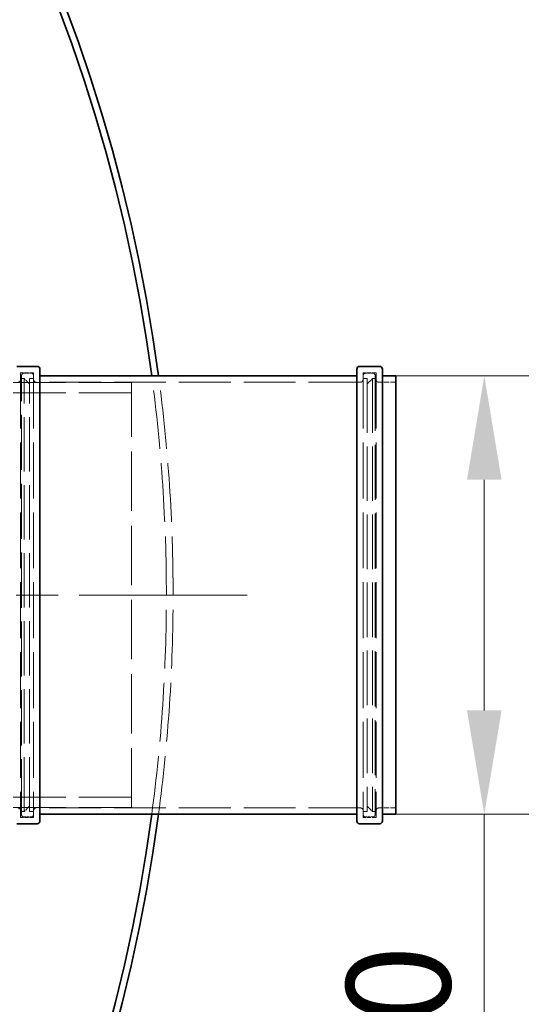
# Model space of a CAD drawing. Units: millimetres. Extents: x 0 to 13068, y 0 to 9240.
# Drawn here: x 6065 to 6440, y 3292 to 4022 of the extents above; entities that cross this region are included whole.
import ezdxf

# ---------------------------------------------------------------- set-up
doc = ezdxf.new("R2010")
doc.units = ezdxf.units.MM
doc.header["$LTSCALE"] = 22
for name, pattern in [('CHAIN', [0.3543, 0.2362, -0.0295, 0.0591, -0.0295]), ('DASH_DOT', [0.182, 0.1181, -0.0295, 0.0049, -0.0295]), ('DASHED_SPACE', [0.2067, 0.1654, -0.0413])]:
    doc.linetypes.add(name, pattern=pattern)
doc.layers.add('Center Mark (ISO)', color=1, linetype='DASH_DOT', lineweight=9, true_color=0xff0000)
doc.layers.add('Hidden (ISO)', color=7, linetype='DASHED_SPACE', lineweight=9, true_color=0x0080c0)
doc.layers.add('Dimension (ISO)', color=3, linetype='Continuous', lineweight=9)
doc.layers.add('Visible (ISO)', color=7, linetype='Continuous', lineweight=35)
doc.styles.add('Note Text (ISO)', font='tahoma.ttf')
doc.dimstyles.new('Default (ISO)', dxfattribs={"dimscale": 22, "dimtxt": 3.5, "dimasz": 3.5, "dimexe": 1.5, "dimexo": 0, "dimgap": 1, "dimtad": 1, "dimrnd": 1e-08, "dimtxsty": 'Note Text (ISO)', "dimcen": 0.09, "dimdle": 10, "dimclrd": 256, "dimclre": 256, "dimclrt": 256, "dimazin": 2, "dimtfac": 1.001486, "dimtmove": 0, "dimatfit": 3, "dimfxl": 1, "dimtolj": 1, "dimlwd": -1, "dimlwe": -1, "dimarcsym": 0})

# ---------------------------------------------------------------- blocks, each defined once
blk = doc.blocks.new('*D41')
at = {"layer": 'Defpoints', "color": 0, "transparency": 16777216}
for p in [(6343.55, 3757.96), (6409.09, 3757.96), (6343.55, 3432.96)]:
    blk.add_point(p, dxfattribs=at)
at = {"layer": 'Dimension (ISO)', "transparency": 16777216}
for p, q in [((6343.55, 3757.96), (6442.09, 3757.96)), ((6409.09, 3680.96), (6409.09, 3509.96)), ((6343.55, 3432.96), (6442.09, 3432.96)), ((6409.09, 3432.96), (6409.09, 2967.19))]:
    blk.add_line(p, q, dxfattribs=at)
for points in [[(6396.26, 3680.96), (6421.92, 3680.96), (6409.09, 3757.96)], [(6396.26, 3509.96), (6421.92, 3509.96), (6409.09, 3432.96)]]:
    blk.add_solid(points, dxfattribs=at)
at = {"layer": 'Dimension (ISO)', "transparency": 16777216, "insert": (6306.88, 2989.19), "char_height": 77, "attachment_point": 1, "rotation": 90, "style": 'Note Text (ISO)'}
blk.add_mtext('\\A1; \\fTahoma|b0|i0;\\H77.0000;DN300', dxfattribs=at)

msp = doc.modelspace()

# ---------------------------------------------------------------- linework, layer by layer
at = {"layer": 'Center Mark (ISO)', "linetype": 'CHAIN', "ltscale": 23.990969}
msp.add_line((6233.3412, 3595.4553), (3668.1584, 3595.4553), dxfattribs=at)
at = {"layer": 'Hidden (ISO)', "ltscale": 11.385285}
for p, q in [((6065.2498, 3760.2553), (6065.2498, 3430.6553)), ((6074.8498, 3760.2553), (6074.8498, 3430.6553)), ((6319.2498, 3760.2553), (6319.2498, 3430.6553)), ((6328.8498, 3760.2553), (6328.8498, 3430.6553))]:
    msp.add_line(p, q, dxfattribs=at)
at = {"layer": 'Hidden (ISO)', "ltscale": 0.83104}
for p, q in [((6074.8498, 3760.2553), (6065.2498, 3760.2553)), ((6328.8498, 3760.2553), (6319.2498, 3760.2553)), ((6074.8498, 3430.6553), (6065.2498, 3430.6553)), ((6328.8498, 3430.6553), (6319.2498, 3430.6553))]:
    msp.add_line(p, q, dxfattribs=at)
at = {"layer": 'Hidden (ISO)', "ltscale": 0.432786}
for p, q in [((6067.8498, 3759.9553), (6072.8498, 3759.9553)), ((6326.2498, 3759.9553), (6321.2498, 3759.9553)), ((6067.8498, 3430.9553), (6072.8498, 3430.9553)), ((6326.2498, 3430.9553), (6321.2498, 3430.9553))]:
    msp.add_line(p, q, dxfattribs=at)
at = {"layer": 'Hidden (ISO)', "ltscale": 10.720411}
for p, q in [((6147.449, 3752.9553), (5952.449, 3752.9553)), ((6147.449, 3745.2553), (5952.449, 3745.2553)), ((6147.449, 3445.6553), (5952.449, 3445.6553)), ((6147.449, 3437.9553), (5952.449, 3437.9553))]:
    msp.add_line(p, q, dxfattribs=at)
at = {"layer": 'Hidden (ISO)', "ltscale": 11.226389}
for p, q in [((6065.8498, 3432.9553), (6065.8498, 3757.9553)), ((6328.2498, 3757.9553), (6328.2498, 3432.9553))]:
    msp.add_line(p, q, dxfattribs=at)
at = {"layer": 'Hidden (ISO)', "ltscale": 0.173054}
for p, q in [((6065.8498, 3755.9553), (6067.8498, 3755.9553)), ((6328.2498, 3755.9553), (6326.2498, 3755.9553)), ((6065.8498, 3434.9553), (6067.8498, 3434.9553)), ((6328.2498, 3434.9553), (6326.2498, 3434.9553))]:
    msp.add_line(p, q, dxfattribs=at)
at = {"layer": 'Hidden (ISO)', "ltscale": 11.088218}
for p, q in [((6067.8498, 3434.9553), (6067.8498, 3755.9553)), ((6071.8498, 3434.9553), (6071.8498, 3755.9553)), ((6322.2498, 3755.9553), (6322.2498, 3434.9553)), ((6326.2498, 3755.9553), (6326.2498, 3434.9553))]:
    msp.add_line(p, q, dxfattribs=at)
at = {"layer": 'Hidden (ISO)', "ltscale": 0.489654}
for p, q in [((6071.8498, 3751.9553), (6067.8498, 3755.9553)), ((6322.2498, 3751.9553), (6326.2498, 3755.9553)), ((6071.8498, 3438.9553), (6067.8498, 3434.9553)), ((6322.2498, 3438.9553), (6326.2498, 3434.9553))]:
    msp.add_line(p, q, dxfattribs=at)
at = {"layer": 'Hidden (ISO)', "ltscale": 0.259631}
for p, q in [((6071.8498, 3755.9553), (6074.8498, 3755.9553)), ((6322.2498, 3755.9553), (6319.2498, 3755.9553)), ((6071.8498, 3434.9553), (6074.8498, 3434.9553)), ((6322.2498, 3434.9553), (6319.2498, 3434.9553))]:
    msp.add_line(p, q, dxfattribs=at)
at = {"layer": 'Hidden (ISO)', "ltscale": 10.573074}
for p, q in [((6317.2498, 3753.2553), (6076.8498, 3753.2553)), ((6317.2498, 3437.6553), (6076.8498, 3437.6553))]:
    msp.add_line(p, q, dxfattribs=at)
at = {"layer": 'Hidden (ISO)', "ltscale": 12.089957}
msp.add_line((6147.449, 3437.9553), (6147.449, 3752.9553), dxfattribs=at)
at = {"layer": 'Hidden (ISO)', "ltscale": 1.099429}
for p, q in [((6343.5498, 3753.2553), (6330.8498, 3753.2553)), ((6343.5498, 3437.6553), (6330.8498, 3437.6553))]:
    msp.add_line(p, q, dxfattribs=at)
at = {"layer": 'Hidden (ISO)', "ltscale": 0.27189}
for centre, start, end in [((6067.8498, 3757.9553), 90, 180), ((6072.8498, 3757.9553), 0, 90), ((6321.2498, 3757.9553), 90, 180), ((6326.2498, 3757.9553), 0, 90), ((6063.2498, 3755.2553), 270, 0), ((6076.8498, 3755.2553), 180, 270), ((6317.2498, 3755.2553), 270, 0), ((6330.8498, 3755.2553), 180, 270), ((6063.2498, 3435.6553), 0, 90), ((6076.8498, 3435.6553), 90, 180), ((6317.2498, 3435.6553), 0, 90), ((6330.8498, 3435.6553), 90, 180), ((6067.8498, 3432.9553), 180, 270), ((6072.8498, 3432.9553), 270, 0), ((6321.2498, 3432.9553), 180, 270), ((6326.2498, 3432.9553), 270, 0)]:
    msp.add_arc(centre, 2, start, end, dxfattribs=at)
at = {"layer": 'Hidden (ISO)', "ltscale": 11.946922}
msp.add_arc((4950.7498, 3595.4553), 1222.5914, 352.3619631, 7.6380369, dxfattribs=at)
at = {"layer": 'Hidden (ISO)', "ltscale": 11.946632}
msp.add_arc((4950.7498, 3595.4553), 1227.5914, 352.3932574, 7.6067426, dxfattribs=at)
at = {"layer": 'Visible (ISO)'}
for p, q in [((6077.5498, 3764.9553), (6062.5498, 3764.9553)), ((6079.5498, 3762.9553), (6079.5498, 3427.9553)), ((6314.5498, 3427.9553), (6314.5498, 3762.9553)), ((6331.5498, 3764.9553), (6316.5498, 3764.9553)), ((6333.5498, 3762.9553), (6333.5498, 3427.9553)), ((6314.5498, 3757.9553), (6079.5498, 3757.9553)), ((6343.5498, 3757.9553), (6333.5498, 3757.9553)), ((6343.5498, 3757.9553), (6343.5498, 3432.9553)), ((6314.5498, 3432.9553), (6079.5498, 3432.9553)), ((6343.5498, 3432.9553), (6333.5498, 3432.9553)), ((6077.5498, 3425.9553), (6062.5498, 3425.9553)), ((6331.5498, 3425.9553), (6316.5498, 3425.9553))]:
    msp.add_line(p, q, dxfattribs=at)
for centre, radius, start, end in [((4950.7498, 3595.4553), 1227.5914, 7.6067426, 172.3932574), ((4950.7498, 3595.4553), 1222.5914, 7.6380369, 172.3619631), ((6077.5498, 3762.9553), 2, 0, 90), ((6316.5498, 3762.9553), 2, 90, 180), ((6331.5498, 3762.9553), 2, 0, 90), ((4950.7498, 3595.4553), 1227.5914, 187.6067426, 352.3932574), ((4950.7498, 3595.4553), 1222.5914, 187.6380369, 352.3619631), ((6077.5498, 3427.9553), 2, 270, 0), ((6316.5498, 3427.9553), 2, 180, 270), ((6331.5498, 3427.9553), 2, 270, 0)]:
    msp.add_arc(centre, radius, start, end, dxfattribs=at)

# ---------------------------------------------------------------- dimensions: what is measured, and where the dimension line sits
at = {"layer": 'Dimension (ISO)'}
dim = msp.add_linear_dim(base=(6409.0888, 3757.9553), p1=(6343.5498, 3432.9553), p2=(6343.5498, 3757.9553), angle=90, text=' \\fTahoma|b0|i0;\\H77.0000;DN300', dimstyle='Default (ISO)', override={"dimgap": 1, "dimdec": 2, "dimtol": 0, "dimlim": 0, "dimtp": 0, "dimtm": 0, "dimtdec": 2, "dimtofl": 0, "dimatfit": 2}, dxfattribs=at)
dim.commit()
dim.dimension.update_dxf_attribs({"geometry": '*D41', "text_midpoint": (6409.0888, 3161.5715), "dimtype": 160})

doc.saveas('drawing.dxf')
